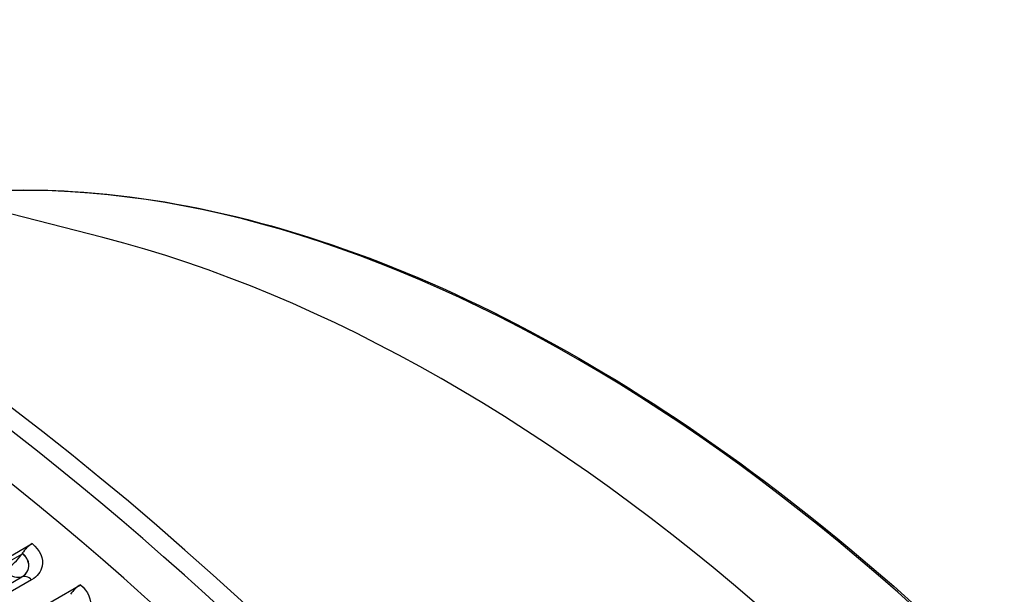
# Model space of a CAD drawing. Units: inches. Extents: x -10 to 111, y -8 to 46.
# Drawn here: x 66 to 71, y 42 to 45 of the extents above; entities that cross this region are included whole.
import ezdxf

# ---------------------------------------------------------------- set-up
doc = ezdxf.new("R2010")
doc.units = ezdxf.units.IN
doc.header["$MEASUREMENT"] = 0
doc.layers.add('PV', color=250, linetype='Continuous')

msp = doc.modelspace()

# ---------------------------------------------------------------- linework, layer by layer
at = {"layer": 'PV'}
for p, q in [((65.9456, 43.5829), (61.587, 44.7003)), ((65.4507, 41.9361), (65.5833, 42.0126)), ((65.5276, 41.9557), (65.4445, 41.9078)), ((65.5316, 41.9616), (65.5324, 41.9627)), ((64.999, 41.535), (65.5293, 41.8412)), ((64.9998, 41.5354), (65.5301, 41.8415)), ((65.0354, 41.3422), (65.8309, 41.8015)), ((65.5801, 41.8268), (65.0498, 41.5206))]:
    msp.add_line(p, q, dxfattribs=at)
for centre, major_axis, ratio, start_param, end_param in [((64.0388, 33.1003), (-6.4731, 11.2118), 0.57735, 3.655864, 5.768914), ((68.3837, 35.6089), (-4.5, 7.7942), 0.57735, 4.989874, 6.035404), ((67.7128, 35.2215), (4.6659, -8.0816), 0.57735, 0.514271, 2.627322), ((63.9176, 33.0304), (6.5, -11.2583), 0.57735, 1.557021, 2.328765), ((63.719, 32.9157), (6.5, -11.2583), 0.57735, 1.555426, 2.330356), ((62.764, 32.3644), (6.485, -11.2323), 0.57735, 0, 2.354449), ((62.7241, 32.3413), (6.4734, -11.2122), 0.57735, 5.86894, 8.637634), ((62.6074, 32.2739), (6.3913, -11.07), 0.57735, 5.887868, 8.637634), ((65.5709, 41.956), (0.0513, 0.0614), 0.437269, 0.873721, 1.818255), ((65.4724, 41.9719), (-0.0786, -0.0941), 0.437269, 0.873721, 1.759019), ((65.4724, 41.9719), (0.0786, 0.0941), 0.437269, 4.900612, 4.959847), ((65.817, 41.7462), (0.0525, 0.0604), 0.417965, 0.882109, 1.826643)]:
    msp.add_ellipse(centre, major_axis=major_axis, ratio=ratio, start_param=start_param, end_param=end_param, dxfattribs=at)
for points, knots in [([(65.1265, 43.8035), (65.3407, 43.8276), (65.5623, 43.8328), (66.4109, 43.7821), (67.0756, 43.6036), (68.4277, 42.9823), (69.115, 42.5389), (70.3806, 41.4833), (70.9629, 40.8906), (71.5012, 40.2323)], [2.603163, 2.603163, 2.603163, 2.603163, 2.720201, 2.720201, 3.039866, 3.039866, 3.360395, 3.360395, 3.651449, 3.651449, 3.651449, 3.651449]), ([(65.5833, 42.0126), (65.6228, 41.9796), (65.6421, 41.9353), (65.6342, 41.8964), (65.6285, 41.8685), (65.6091, 41.8436), (65.5801, 41.8268)], [-3.141593, -3.141593, -3.141593, -3.141593, -2.2275, -2.2275, -2.2275, -1.570796, -1.570796, -1.570796, -1.570796]), ([(65.5293, 41.8412), (65.5586, 41.8581), (65.5717, 41.888), (65.5628, 41.9172), (65.558, 41.9331), (65.5471, 41.9487), (65.5316, 41.9616)], [1.570796, 1.570796, 1.570796, 1.570796, 2.589221, 2.589221, 2.589221, 3.141593, 3.141593, 3.141593, 3.141593]), ([(65.5301, 41.8415), (65.5595, 41.8585), (65.5727, 41.8885), (65.5639, 41.9179), (65.559, 41.934), (65.548, 41.9497), (65.5324, 41.9627)], [1.570796, 1.570796, 1.570796, 1.570796, 2.587504, 2.587504, 2.587504, 3.141593, 3.141593, 3.141593, 3.141593]), ([(65.8309, 41.8015), (65.8701, 41.7674), (65.8892, 41.722), (65.8811, 41.6824), (65.8753, 41.654), (65.8558, 41.6288), (65.8268, 41.612)], [-3.141593, -3.141593, -3.141593, -3.141593, -2.2275, -2.2275, -2.2275, -1.570796, -1.570796, -1.570796, -1.570796])]:
    msp.add_open_spline(points, degree=3, knots=knots, dxfattribs=at)
for points in [[(65.5293, 41.8412), (65.5087, 41.8325), (65.4795, 41.8408), (65.453, 41.863)], [(65.5301, 41.8415), (65.5298, 41.8414), (65.5296, 41.8413), (65.5293, 41.8412)], [(65.5801, 41.8268), (65.5628, 41.8416), (65.5435, 41.8473), (65.5301, 41.8415)]]:
    msp.add_open_spline(points, degree=3, dxfattribs=at)

doc.saveas('drawing.dxf')
